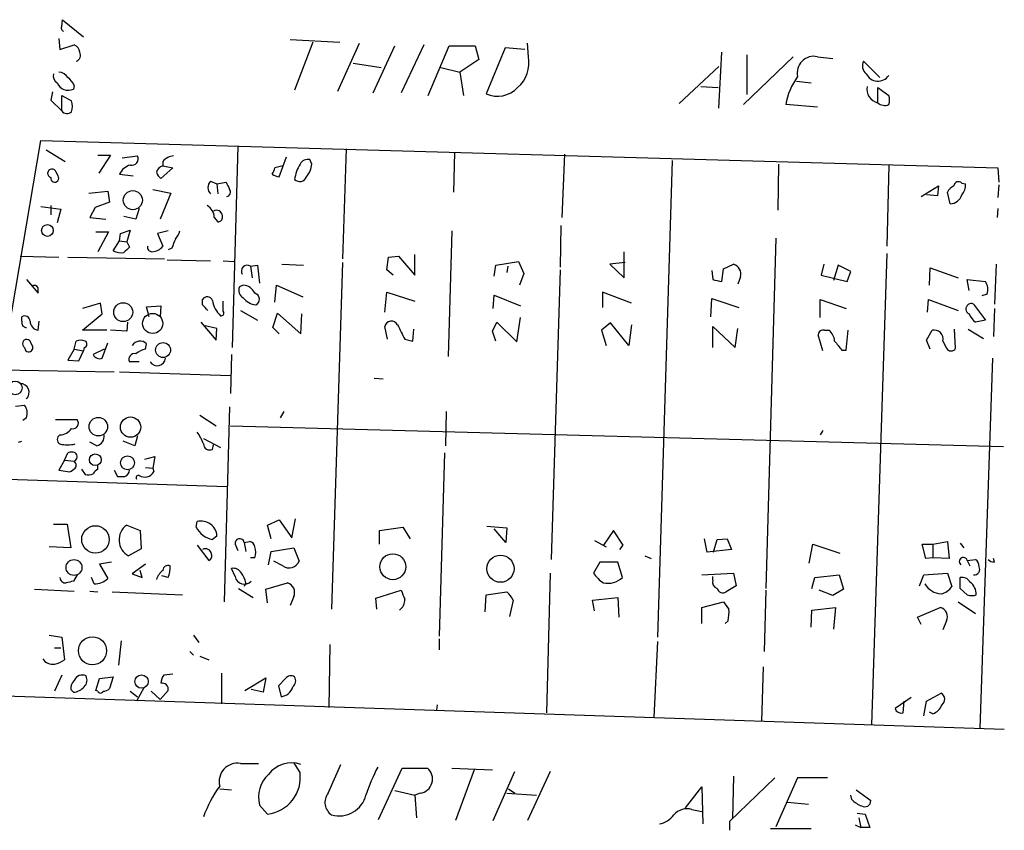
# Model space of a CAD drawing. Extents: x 0 to 725, y 4 to 939.
# Drawn here: x 610 to 702, y 594 to 670 of the extents above; entities that cross this region are included whole.
import ezdxf

# ---------------------------------------------------------------- set-up
doc = ezdxf.new("R2010")
doc.units = 0
doc.header["$MEASUREMENT"] = 0
doc.layers.add('MAIN', color=5, linetype='CONTINUOUS')

msp = doc.modelspace()

# ---------------------------------------------------------------- linework, layer by layer
at = {"layer": 'MAIN'}
for p, q in [((614.0027, 669.4593), (614.0873, 670.052)), ((614.0873, 670.052), (616.0347, 668.4433)), ((613.7487, 668.274), (613.8333, 667.258)), ((613.8333, 667.258), (615.188, 667.6813)), ((635.4233, 668.1893), (640.08, 667.9353)), ((637.54, 667.9353), (635.8467, 663.448)), ((639.9107, 663.3633), (641.9427, 667.8506)), ((643.2127, 663.194), (645.2447, 667.5966)), ((647.954, 667.6813), (645.8373, 663.194)), ((648.3773, 662.94), (650.3247, 667.5966)), ((650.3247, 667.5966), (652.78, 667.5966)), ((652.78, 667.5966), (653.1187, 666.3266)), ((657.7753, 666.5806), (657.6907, 667.8506)), ((655.574, 667.4273), (653.796, 663.1093)), ((657.4367, 667.258), (655.574, 667.4273)), ((675.64, 661.7546), (675.894, 667.004)), ((678.2647, 666.75), (678.2647, 663.0246)), ((641.35, 665.988), (643.9747, 665.5646)), ((653.1187, 666.3266), (651.3407, 665.1413)), ((677.926, 662.0933), (682.5827, 666.5806)), ((684.8687, 666.5806), (686.308, 666.4113)), ((689.1867, 666.1573), (690.7107, 664.6333)), ((649.5627, 665.5646), (651.3407, 665.1413)), ((651.3407, 665.1413), (651.6793, 662.94)), ((671.9147, 662.178), (675.64, 665.6493)), ((615.188, 663.8713), (615.1033, 663.5326)), ((682.9213, 664.2946), (684.276, 664.1253)), ((613.156, 663.2786), (612.9867, 662.5166)), ((614.0027, 661.5006), (614.0027, 662.94)), ((614.0027, 662.94), (614.934, 662.432)), ((673.9467, 663.7866), (675.5553, 663.702)), ((690.5413, 662.2626), (690.5413, 663.702)), ((690.5413, 663.702), (691.5573, 662.94)), ((612.9867, 662.5166), (614.0027, 661.5006)), ((684.8687, 661.8393), (681.9053, 662.0933)), ((604.1813, 612.4786), (612.0553, 658.7066)), ((612.0553, 658.7066), (701.802, 656.1666)), ((612.5633, 657.86), (614.3413, 656.7593)), ((630.5127, 658.1986), (630.0047, 639.318)), ((640.6727, 657.9446), (640.334, 647.6153)), ((650.8327, 657.606), (650.748, 653.8806)), ((661.162, 657.4366), (660.908, 651.51)), ((617.3893, 657.352), (618.5747, 657.352)), ((618.5747, 657.352), (617.474, 655.6586)), ((619.6753, 657.098), (621.1147, 657.2673)), ((623.4853, 656.7593), (623.4853, 656.336)), ((634.4073, 655.32), (635.0847, 657.1826)), ((637.4553, 656.5053), (637.286, 656.9286)), ((671.2373, 656.844), (669.8827, 612.14)), ((681.228, 656.5053), (681.1433, 652.1873)), ((613.664, 655.4046), (613.4947, 655.7433)), ((619.4213, 655.574), (620.6913, 655.4046)), ((624.4167, 656.1666), (623.316, 655.1506)), ((623.4853, 656.336), (624.4167, 656.1666)), ((634.746, 656.336), (633.984, 656.1666)), ((691.5573, 656.4206), (691.388, 648.8006)), ((701.802, 656.1666), (701.8867, 654.812)), ((627.9727, 654.8966), (628.5653, 654.6426)), ((628.5653, 654.6426), (629.412, 654.812)), ((628.5653, 654.6426), (628.65, 653.7113)), ((698.4153, 654.7273), (698.754, 654.6426)), ((616.5427, 653.796), (618.3207, 653.9653)), ((618.3207, 653.9653), (618.49, 652.9493)), ((622.554, 654.1346), (624.2473, 653.796)), ((624.2473, 653.796), (623.2313, 651.3406)), ((694.6053, 653.4573), (696.214, 654.4733)), ((696.214, 654.4733), (696.1293, 653.542)), ((697.3147, 652.78), (697.0607, 653.8806)), ((701.8867, 654.558), (701.802, 653.3726)), ((618.49, 652.9493), (617.1353, 652.4413)), ((696.1293, 653.542), (695.1133, 653.6266)), ((612.0553, 652.526), (613.918, 652.272)), ((612.9867, 652.6106), (612.9867, 651.764)), ((613.918, 652.272), (613.5793, 651.002)), ((617.1353, 652.4413), (616.6273, 651.51)), ((621.284, 652.3566), (620.9453, 651.3406)), ((701.802, 652.3566), (701.7173, 651.51)), ((616.6273, 651.51), (618.1513, 651.3406)), ((620.9453, 651.3406), (619.8447, 651.5946)), ((628.3113, 651.51), (628.65, 651.0866)), ((617.22, 650.1553), (618.4053, 650.1553)), ((618.4053, 650.1553), (617.3893, 648.2926)), ((619.506, 649.986), (620.4373, 650.3246)), ((620.4373, 650.3246), (620.0987, 649.224)), ((623.9933, 650.24), (622.9773, 649.986)), ((650.5787, 650.24), (650.24, 638.4713)), ((660.8233, 650.748), (660.7387, 646.8533)), ((618.8287, 648.3773), (619.4213, 649.3086)), ((619.4213, 649.3086), (619.506, 649.986)), ((619.4213, 649.3086), (620.0987, 649.224)), ((620.0987, 649.224), (620.3527, 648.716)), ((622.9773, 649.986), (623.4853, 648.8006)), ((680.974, 649.5626), (680.0427, 616.712)), ((624.332, 648.6313), (623.9933, 648.462)), ((666.75, 645.8373), (666.75, 648.2926)), ((610.108, 647.8693), (613.7487, 647.7846)), ((614.5953, 647.7846), (623.6547, 647.6153)), ((623.9087, 647.5306), (627.9727, 647.446)), ((629.158, 647.446), (630.174, 647.3613)), ((640.334, 647.2766), (639.318, 614.7646)), ((644.4827, 646.5993), (644.652, 647.7846)), ((644.652, 647.7846), (645.5833, 647.8693)), ((645.5833, 647.8693), (647.1073, 646.0913)), ((647.1073, 646.0913), (647.1073, 648.0386)), ((654.7273, 647.0226), (656.844, 647.3613)), ((656.844, 647.3613), (657.352, 646.2606)), ((666.8347, 647.2766), (665.3953, 647.1073)), ((691.388, 648.1233), (689.9487, 603.9273)), ((631.698, 646.938), (632.3753, 647.0226)), ((631.698, 646.938), (631.8673, 645.8373)), ((632.3753, 647.0226), (632.5447, 645.3293)), ((634.6613, 647.1073), (636.6933, 647.0226)), ((645.0753, 646.0913), (644.4827, 646.5993)), ((654.558, 646.0066), (654.7273, 647.0226)), ((655.828, 646.938), (655.7433, 646.3453)), ((660.7387, 646.5993), (659.892, 619.4213)), ((665.3953, 647.1073), (666.75, 645.8373)), ((674.9627, 646.5146), (675.0473, 645.668)), ((675.894, 645.4986), (676.0633, 646.684)), ((676.0633, 646.684), (676.9947, 647.1073)), ((685.4613, 647.1073), (685.2073, 646.0913)), ((686.816, 647.0226), (686.3927, 645.5833)), ((688.0013, 646.43), (686.816, 647.0226)), ((687.6627, 645.4986), (688.0013, 646.43)), ((695.3673, 645.16), (695.452, 646.7686)), ((695.452, 646.7686), (698.0767, 645.8373)), ((701.6327, 647.1073), (701.4633, 643.382)), ((610.7007, 645.668), (611.8013, 644.398)), ((657.352, 646.2606), (656.9287, 645.16)), ((677.672, 645.922), (677.418, 645.2446)), ((685.2073, 646.0913), (687.6627, 645.4986)), ((699.0927, 644.652), (698.9233, 645.668)), ((698.9233, 645.668), (700.6167, 645.4986)), ((631.0207, 645.16), (630.682, 644.9906)), ((633.984, 643.5513), (634.1533, 645.16)), ((634.1533, 645.16), (636.6087, 644.0593)), ((644.3133, 642.62), (644.4827, 644.4826)), ((644.4827, 644.4826), (647.1073, 643.636)), ((667.4273, 643.4666), (664.718, 644.4826)), ((664.718, 644.4826), (664.718, 643.0433)), ((627.2107, 643.2973), (627.2107, 643.8053)), ((629.158, 642.7046), (629.158, 643.636)), ((654.4733, 642.9586), (654.558, 644.2286)), ((654.558, 644.2286), (657.0133, 643.2126)), ((674.878, 642.1966), (674.9627, 643.89)), ((674.9627, 643.89), (677.5027, 643.0433)), ((685.1227, 642.112), (685.1227, 643.8053)), ((685.1227, 643.8053), (687.578, 642.9586)), ((695.198, 642.62), (695.2827, 643.8053)), ((695.2827, 643.8053), (698.0767, 642.7893)), ((700.786, 644.3133), (700.278, 644.144)), ((617.6433, 643.4666), (615.95, 642.9586)), ((617.8127, 642.4506), (617.6433, 643.4666)), ((621.9613, 643.128), (623.316, 643.2126)), ((622.2153, 642.1966), (621.9613, 643.128)), ((623.316, 643.2126), (623.2313, 642.1966)), ((630.7667, 642.7893), (632.3753, 641.858)), ((699.516, 643.382), (700.6167, 641.858)), ((701.4633, 642.9586), (701.3787, 640.334)), ((610.2773, 641.7733), (610.2773, 642.1966)), ((611.8013, 640.9266), (611.886, 641.7733)), ((615.95, 640.9266), (617.8127, 642.4506)), ((620.1833, 641.6886), (620.0987, 640.842)), ((627.0413, 641.6886), (628.4807, 639.9953)), ((633.8147, 641.1806), (634.238, 642.5353)), ((634.238, 642.5353), (636.4393, 640.588)), ((636.4393, 640.588), (636.524, 642.4506)), ((654.3887, 640.842), (654.812, 641.6886)), ((654.812, 641.6886), (656.6747, 639.826)), ((656.6747, 639.826), (657.0133, 642.112)), ((700.6167, 641.858), (699.6853, 641.6886)), ((618.236, 640.9266), (615.95, 640.9266)), ((620.0987, 640.842), (618.5747, 640.9266)), ((628.5653, 641.096), (627.4647, 641.35)), ((628.4807, 639.9953), (628.5653, 641.096)), ((634.4073, 640.588), (633.8147, 641.1806)), ((644.5673, 640.08), (644.3133, 641.2653)), ((646.938, 639.9106), (647.0227, 641.0113)), ((654.7273, 639.9106), (654.3887, 640.842)), ((665.48, 641.604), (664.6333, 640.9266)), ((664.6333, 640.9266), (665.0567, 639.4873)), ((667.1733, 639.4873), (665.48, 641.604)), ((667.4273, 641.4346), (667.1733, 639.4873)), ((675.0473, 639.318), (675.0473, 641.2653)), ((675.0473, 641.2653), (677.164, 639.318)), ((677.164, 639.318), (677.418, 641.096)), ((685.546, 640.9266), (685.9693, 640.9266)), ((687.578, 639.064), (687.7473, 640.9266)), ((695.1133, 639.9953), (695.6213, 640.9266)), ((697.8227, 639.2333), (697.738, 641.0113)), ((699.008, 641.0113), (700.4473, 640.1646)), ((615.188, 639.1486), (615.3573, 639.9106)), ((646.176, 640.08), (646.938, 639.9106)), ((685.3767, 638.9793), (684.9533, 640.5033)), ((695.452, 639.1486), (695.1133, 639.9953)), ((696.6373, 639.9106), (696.976, 639.2333)), ((611.2933, 639.4026), (611.124, 639.7413)), ((615.188, 639.1486), (614.5953, 638.1326)), ((615.188, 639.1486), (616.0347, 638.9793)), ((615.6113, 638.048), (616.0347, 638.9793)), ((616.1193, 639.318), (616.0347, 638.9793)), ((617.982, 639.1486), (616.966, 638.6406)), ((617.8127, 638.302), (618.3207, 639.7413)), ((621.8767, 639.1486), (621.9613, 639.6566)), ((687.1547, 639.064), (687.578, 639.064)), ((614.5953, 638.1326), (615.6113, 638.048)), ((629.92, 638.6406), (629.8353, 635)), ((701.294, 638.302), (700.1087, 603.5886)), ((608.33, 637.2013), (618.9133, 637.032)), ((621.284, 637.9633), (620.3527, 637.9633)), ((619.4213, 637.032), (629.8353, 636.6933)), ((643.2973, 636.4393), (644.144, 636.3546)), ((609.6847, 633.8146), (610.5313, 633.8993)), ((629.7507, 633.73), (629.2427, 615.442)), ((610.7007, 632.714), (610.362, 632.46)), ((613.41, 632.5446), (615.442, 632.5446)), ((626.9567, 632.968), (628.4807, 631.952)), ((634.8307, 633.3066), (634.492, 632.714)), ((650.0707, 633.3066), (649.986, 630.0893)), ((629.8353, 631.952), (702.31, 630.0046)), ((621.1147, 631.0206), (620.8607, 630.0893)), ((627.2953, 630.7666), (628.904, 629.92)), ((685.3767, 631.5286), (685.1227, 631.1053)), ((609.9387, 630.428), (610.2773, 630.5126)), ((617.3047, 630.0893), (616.6273, 630.428)), ((620.8607, 630.0893), (619.76, 630.5126)), ((628.142, 629.7506), (628.2267, 630.174)), ((614.2567, 628.7346), (614.5953, 629.412)), ((621.792, 628.8193), (622.7233, 629.0733)), ((622.7233, 629.0733), (622.554, 627.9726)), ((649.9013, 629.412), (649.3933, 612.2246)), ((614.2567, 628.7346), (613.7487, 627.8033)), ((614.2567, 628.7346), (615.188, 628.65)), ((615.8653, 627.888), (616.204, 627.38)), ((617.3893, 627.888), (617.3893, 628.2266)), ((621.8767, 628.0573), (622.554, 627.9726)), ((622.554, 627.9726), (622.6387, 627.634)), ((606.552, 627.0413), (629.4967, 626.2793)), ((613.7487, 627.8033), (614.7647, 627.634)), ((618.9133, 627.8033), (619.252, 627.2106)), ((635.5927, 621.4533), (635.9313, 623.2313)), ((613.2407, 622.7233), (614.5107, 622.7233)), ((614.5107, 622.7233), (614.8493, 620.522)), ((620.0987, 622.6386), (621.3687, 622.1306)), ((626.618, 622.4693), (626.7027, 622.9773)), ((633.3067, 622.6386), (634.4073, 623.1466)), ((633.6453, 621.3686), (633.3067, 622.6386)), ((634.4073, 623.1466), (635.5927, 621.4533)), ((643.8053, 622.1306), (646.0067, 622.4693)), ((646.0067, 622.4693), (646.684, 621.3686)), ((653.8807, 622.554), (655.7433, 622.3846)), ((655.6587, 621.03), (654.558, 622.3)), ((655.7433, 622.3846), (655.6587, 621.03)), ((621.3687, 622.1306), (621.4533, 620.4373)), ((628.5653, 621.6226), (628.142, 621.284)), ((643.8053, 620.8606), (643.8053, 622.1306)), ((665.734, 622.1306), (664.8027, 620.776)), ((666.6653, 620.776), (665.734, 622.1306)), ((614.8493, 620.522), (612.8173, 620.6066)), ((626.7027, 620.776), (627.8033, 619.3366)), ((630.2587, 620.8606), (630.5127, 620.268)), ((631.1053, 621.03), (631.6133, 621.1146)), ((631.1053, 621.03), (631.2747, 620.1833)), ((633.6453, 620.1833), (635.762, 620.522)), ((635.762, 620.522), (636.27, 619.252)), ((663.956, 621.1993), (665.0567, 620.6066)), ((666.3267, 620.3526), (666.6653, 620.776)), ((674.5393, 620.0986), (674.2853, 621.3686)), ((675.132, 620.0986), (675.4707, 621.284)), ((675.4707, 621.284), (676.402, 621.3686)), ((676.402, 621.3686), (676.8253, 620.3526)), ((684.1067, 619.0826), (684.4453, 620.8606)), ((684.4453, 620.8606), (686.9853, 620.014)), ((695.0287, 619.506), (694.69, 620.8606)), ((694.69, 620.8606), (695.706, 620.8606)), ((695.706, 620.8606), (697.0607, 621.1146)), ((695.706, 620.8606), (695.706, 619.5906)), ((697.0607, 621.1146), (697.23, 619.506)), ((698.246, 620.9453), (698.5847, 620.522)), ((621.4533, 620.4373), (620.268, 619.76)), ((632.1213, 619.5906), (631.698, 619.5906)), ((633.3913, 618.9133), (633.6453, 620.1833)), ((668.6973, 619.76), (669.29, 619.506)), ((676.8253, 620.3526), (674.5393, 620.0986)), ((695.706, 619.5906), (695.0287, 619.506)), ((697.23, 619.506), (695.706, 619.5906)), ((618.6593, 619.1673), (617.5587, 618.998)), ((617.5587, 618.998), (618.3207, 617.6433)), ((621.8767, 618.998), (620.6067, 618.0666)), ((634.746, 618.8286), (633.8993, 619.252)), ((664.464, 619.1673), (663.8713, 618.1513)), ((666.1573, 619.1673), (664.464, 619.1673)), ((666.5807, 617.728), (666.1573, 619.1673)), ((698.9233, 619.3366), (699.6853, 619.4213)), ((698.9233, 619.3366), (699.1773, 618.8286)), ((701.4633, 619.1673), (701.3787, 619.506)), ((615.442, 617.982), (615.1033, 617.3893)), ((617.0507, 617.1353), (616.7967, 617.728)), ((620.6067, 618.0666), (621.538, 617.728)), ((621.538, 617.728), (621.3687, 618.4053)), ((623.9933, 617.728), (623.4007, 617.8973)), ((630.2587, 617.8126), (629.92, 618.5746)), ((659.8073, 618.1513), (659.4687, 605.028)), ((674.0313, 617.982), (676.9947, 618.1513)), ((675.0473, 617.474), (675.0473, 617.8126)), ((676.9947, 618.1513), (677.2487, 616.966)), ((684.3607, 616.712), (684.6147, 617.728)), ((684.6147, 617.728), (686.9007, 617.982)), ((686.9007, 617.982), (687.324, 616.6273)), ((694.436, 616.966), (694.8593, 617.982)), ((694.8593, 617.982), (697.0607, 618.1513)), ((697.0607, 618.1513), (697.484, 616.8813)), ((698.246, 616.712), (698.246, 617.728)), ((631.2747, 617.22), (631.1053, 616.8813)), ((633.1373, 616.6273), (635.1693, 617.22)), ((677.2487, 616.966), (676.3173, 616.3733)), ((611.4627, 616.6273), (615.188, 616.458)), ((616.6273, 616.458), (617.3893, 616.3733)), ((618.744, 616.3733), (625.348, 616.1193)), ((630.5973, 616.712), (631.952, 615.8653)), ((633.3067, 615.3573), (633.1373, 616.6273)), ((635.762, 615.95), (635.4233, 615.1033)), ((643.4667, 615.7806), (645.8373, 616.5426)), ((653.7113, 614.5106), (653.796, 616.1193)), ((653.796, 616.1193), (655.7433, 616.3733)), ((663.7867, 615.6113), (666.1573, 615.8653)), ((666.1573, 615.8653), (666.242, 614.0026)), ((680.0427, 616.5426), (679.8733, 610.7853)), ((686.308, 616.0346), (685.038, 616.5426)), ((687.324, 616.6273), (686.308, 616.0346)), ((698.9233, 616.1193), (698.246, 616.712)), ((643.5513, 614.7646), (643.4667, 615.7806)), ((656.336, 615.6113), (655.9973, 614.0873)), ((663.956, 614.5953), (663.7867, 615.6113)), ((674.0313, 614.934), (676.0633, 615.442)), ((674.0313, 613.41), (674.0313, 614.934)), ((684.3607, 614.68), (686.562, 614.934)), ((686.562, 614.934), (686.3927, 612.902)), ((694.2667, 614.0026), (696.3833, 614.934)), ((698.0767, 615.442), (699.6853, 614.3413)), ((684.276, 613.0713), (684.3607, 614.68)), ((694.6053, 613.3253), (694.2667, 614.0026)), ((676.4867, 613.664), (676.2327, 613.41)), ((696.976, 613.664), (696.6373, 612.8173)), ((612.8173, 612.3093), (614.0027, 612.14)), ((626.364, 612.3093), (626.872, 611.632)), ((614.0027, 612.14), (614.2567, 610.0233)), ((619.5907, 611.8013), (619.3367, 609.5153)), ((639.1487, 611.4626), (639.064, 605.536)), ((649.3933, 611.9706), (649.3933, 610.9546)), ((669.8827, 611.7166), (669.544, 604.6046)), ((613.3253, 611.124), (613.918, 611.124)), ((626.0253, 610.7853), (626.364, 610.4466)), ((626.9567, 610.362), (627.8033, 610.0233)), ((614.0027, 608.584), (613.3253, 607.06)), ((624.4167, 608.6686), (623.57, 608.584)), ((628.9887, 608.7533), (628.9887, 605.8746)), ((679.7887, 609.346), (679.6193, 604.266)), ((617.22, 607.1446), (617.5587, 608.2453)), ((617.5587, 608.2453), (618.8287, 608.4146)), ((618.8287, 608.4146), (618.49, 607.314)), ((631.19, 607.1446), (633.1373, 608.33)), ((633.1373, 608.33), (632.8833, 606.9753)), ((635, 608.2453), (634.3227, 607.568)), ((634.3227, 607.568), (634.5767, 606.552)), ((608.6687, 606.6366), (702.3947, 603.504)), ((615.1033, 606.9753), (614.8493, 607.2293)), ((617.3893, 607.06), (617.22, 607.1446)), ((620.4373, 607.06), (621.1147, 606.552)), ((621.7073, 607.3986), (621.03, 606.1286)), ((622.3847, 607.06), (623.2313, 606.298)), ((623.9933, 607.1446), (623.2313, 606.298)), ((632.8833, 606.9753), (631.7827, 607.2293)), ((695.1133, 606.1286), (696.468, 606.8906)), ((649.224, 605.79), (649.1393, 605.282)), ((693.674, 606.4673), (692.15, 605.4513)), ((692.912, 605.028), (692.9967, 606.1286)), ((694.8593, 604.774), (695.1133, 606.1286)), ((695.706, 604.9433), (695.3673, 605.1126)), ((630.7667, 600.2866), (632.46, 600.2866)), ((636.3547, 599.44), (635.762, 600.3713)), ((638.9793, 597.4926), (640.1647, 600.202)), ((643.7207, 595.0373), (645.922, 599.8633)), ((645.922, 599.8633), (648.2927, 599.8633)), ((650.5787, 599.8633), (654.3887, 599.694)), ((652.6953, 599.694), (650.9173, 594.9526)), ((654.4733, 594.9526), (656.5053, 599.5246)), ((659.8073, 599.5246), (657.6907, 594.9526)), ((676.656, 594.868), (680.8893, 598.932)), ((676.9947, 599.1013), (676.91, 595.122)), ((683.006, 598.932), (680.974, 594.36)), ((685.8, 598.932), (683.006, 598.932)), ((628.8193, 597.916), (629.92, 597.8313)), ((645.2447, 597.7466), (647.1073, 597.3233)), ((647.6153, 597.4926), (647.1073, 597.3233)), ((655.7433, 597.4926), (658.5373, 597.3233)), ((655.9127, 597.916), (656.5053, 597.4926)), ((672.5073, 596.138), (674.0313, 598.0853)), ((674.0313, 598.0853), (674.116, 594.614)), ((688.5093, 597.8313), (689.864, 596.8153)), ((647.1073, 597.3233), (647.2767, 595.2066)), ((682.0747, 596.646), (684.022, 596.4766)), ((688.086, 596.9), (688.0013, 597.3233)), ((632.5447, 596.392), (633.3067, 595.5453)), ((673.1, 595.9686), (674.0313, 595.7993)), ((688.594, 595.63), (689.356, 595.5453)), ((689.356, 595.5453), (689.7793, 594.2753)), ((676.656, 594.0213), (676.656, 594.868)), ((688.7633, 595.2066), (688.9327, 594.2753)), ((680.466, 594.1906), (684.276, 594.1906)), ((688.4247, 594.5293), (688.9327, 594.2753)), ((689.7793, 594.2753), (688.9327, 594.2753))]:
    msp.add_line(p, q, dxfattribs=at)
for centre, radius in [((620.6754, 653.1243), 0.8965), ((612.6674, 650.2811), 0.5519), ((619.7748, 642.6187), 0.89), ((622.5371, 641.5636), 0.9457), ((623.5091, 639.069), 0.7038), ((609.644, 635.5146), 0.644), ((617.4391, 631.8804), 0.8676), ((620.4586, 631.8367), 0.9522), ((617.153, 628.7762), 0.5523), ((620.1754, 628.4897), 0.6457), ((617.1663, 621.3046), 1.2866), ((645.054, 618.7438), 1.2146), ((655.151, 618.5578), 1.2727), ((615.1584, 618.67), 0.7483), ((616.8921, 610.8606), 1.3182), ((621.4926, 607.9773), 0.6269)]:
    msp.add_circle(centre, radius, dxfattribs=at)
for centre, radius, start, end in [((614.3412, 669.2899), 0.3785, 153.414641, 243.448488), ((614.8859, 666.9255), 0.8139, 5.534773, 68.212969), ((615.2091, 666.7077), 0.57, 285.069981, 31.322346), ((684.537, 665.0496), 1.5665, 77.775473, 192.220952), ((654.7574, 666.0272), 3.0683, 310.727075, 10.391031), ((690.0754, 665.7279), 0.987, 154.211204, 229.981119), ((613.9391, 664.7602), 0.7298, 163.129307, 240.459624), ((613.664, 664.0407), 1.1039, 32.469202, 85.599304), ((690.5512, 665.5396), 1.2472, 207.072535, 323.776047), ((614.6297, 664.5704), 1.1408, 202.964479, 294.529584), ((613.3689, 663.0679), 1.9886, 23.828505, 51.923362), ((687.9831, 661.0876), 6.1604, 143.892213, 170.604343), ((654.8797, 665.3954), 2.53, 244.637235, 317.98316), ((690.8162, 663.5466), 1.313, 169.468, 257.915605), ((690.5416, 662.5167), 1.1004, 337.370923, 22.624271), ((613.4529, 661.924), 1.5658, 341.068631, 18.931369), ((691.1746, 662.9297), 0.9198, 226.488897, 294.586757), ((614.506, 661.8722), 0.6255, 216.439455, 313.173271), ((620.5956, 656.9883), 0.5893, 254.419166, 28.256638), ((624.6003, 655.7993), 1.4713, 93.858111, 139.271992), ((639.6264, 654.5413), 3.8159, 149.023626, 172.096679), ((637.1025, 656.0962), 0.8524, 77.56816, 151.318192), ((635.5429, 656.6234), 1.916, 317.136122, 356.466195), ((613.0968, 655.6332), 0.4129, 15.46691, 254.53309), ((620.9345, 654.791), 1.7038, 106.967238, 152.640854), ((623.6548, 655.5739), 0.7807, 102.539156, 167.468008), ((623.9926, 656.0813), 1.1506, 197.082228, 233.98361), ((633.027, 656.226), 0.9588, 317.155503, 356.448267), ((634.6126, 656.8975), 1.5908, 236.301941, 262.585052), ((613.3592, 655.1845), 0.3759, 172.234148, 35.833535), ((628.5371, 654.3039), 0.8184, 133.598957, 226.396215), ((798.9212, 739.1432), 189.3281, 206.450446, 206.679643), ((636.3208, 655.5231), 0.6586, 223.954124, 342.038241), ((698.1002, 654.4027), 0.4524, 45.850821, 171.022765), ((697.3789, 654.5366), 1.3792, 318.715594, 4.407945), ((629.3978, 653.8807), 0.4347, 283.147711, 35.73378), ((698.3732, 653.1609), 1.4969, 118.746399, 151.262153), ((697.2418, 654.0135), 1.2356, 273.382253, 341.752742), ((627.0689, 651.5041), 1.2424, 0.272088, 62.94617), ((628.5089, 651.6088), 0.5688, 7.120019, 119.74738), ((628.6312, 651.5475), 0.4613, 272.335786, 16.600508), ((623.4664, 650.6456), 1.6774, 315.886457, 346.006836), ((836.1632, 564.3849), 227.9691, 158.082823, 158.31202), ((619.5906, 649.8162), 1.6282, 242.098704, 278.978664), ((747.0986, 521.4621), 179.6053, 134.885409, 135.114591), ((622.4754, 648.728), 0.4354, 170.403577, 269.197333), ((622.4693, 649.5626), 1.27, 270, 323.130102), ((631.4063, 646.4677), 0.5534, 58.191056, 211.808944), ((676.715, 646.1613), 0.9865, 345.960939, 73.528845), ((717.8158, 857.2341), 215.8457, 258.571561, 258.80077), ((699.5156, 644.7366), 1.3391, 341.571817, 34.684599), ((611.4198, 644.6924), 0.4372, 29.244253, 118.868778), ((484.8013, 644.652), 127.0003, 359.885409, 0.114591), ((631.3593, 644.6519), 0.7573, 153.431565, 243.438333), ((630.9014, 643.8118), 1.3534, 25.665737, 84.943162), ((627.6568, 643.548), 0.515, 19.581978, 150.024662), ((630.6077, 644.1046), 2.4954, 188.851948, 226.942146), ((632.4034, 645.0186), 1.7326, 217.054428, 263.457856), ((631.9584, 643.8319), 0.5892, 294.851214, 73.946386), ((500.4897, 516.0683), 179.5701, 44.885386, 45.114614), ((628.9605, 642.5352), 0.2601, 257.454468, 40.620402), ((699.3043, 642.9163), 0.5114, 65.549556, 245.559754), ((610.7112, 641.6357), 0.4552, 162.404942, 268.678315), ((610.5314, 641.7565), 0.5082, 1.894503, 120.000795), ((611.8936, 641.7759), 0.8543, 180.174375, 263.797567), ((644.9342, 641.1523), 0.6311, 26.569111, 169.685409), ((700.9143, 643.2558), 1.9916, 203.846818, 231.896418), ((984.4771, 810.0772), 378.6115, 206.45046, 206.679649), ((685.4084, 640.4927), 0.4552, 72.404942, 178.665732), ((685.0108, 639.8124), 1.4697, 3.83093, 49.295957), ((695.8048, 640.0941), 0.8525, 347.569607, 102.430393), ((610.73, 639.6664), 0.4011, 10.763581, 240.30296), ((615.7806, 638.8949), 1.1004, 67.370923, 112.624271), ((616.063, 639.6284), 0.3155, 280.280479, 63.451194), ((621.3531, 639.0194), 0.8809, 46.333931, 147.917402), ((898.4658, 808.8372), 271.0633, 218.550178, 218.779361), ((610.9208, 639.2841), 0.391, 175.025816, 17.64695), ((622.3632, 636.8418), 2.3575, 101.90906, 126.972457), ((697.3994, 639.4591), 0.4798, 208.071082, 331.923298), ((617.5586, 638.8945), 0.6447, 203.192756, 293.212594), ((620.8395, 638.1962), 0.5396, 78.69215, 205.567878), ((622.9632, 638.3725), 0.7793, 211.674936, 354.809565), ((610.0959, 635.0846), 0.8468, 315.583752, 89.181255), ((609.4306, 633.1372), 1.3388, 341.571818, 34.69786), ((615.0469, 632.206), 0.5203, 257.469998, 40.596517), ((613.791, 632.5022), 1.3976, 271.734463, 324.870277), ((614.0591, 630.6819), 0.4798, 118.071082, 241.923298), ((617.0844, 630.9699), 0.9078, 284.045429, 8.578205), ((624.0269, 629.2088), 3.4329, 17.806858, 38.788314), ((614.553, 633.1815), 3.0102, 256.16734, 283.83266), ((627.888, 630.2869), 0.5934, 182.73366, 295.342961), ((614.934, 628.7763), 0.7203, 61.951376, 118.048624), ((615.0125, 629.0552), 0.4416, 293.418375, 53.898222), ((530.3687, 754.8033), 152.6261, 303.57027, 303.799453), ((614.835, 628.2619), 0.5247, 326.537091, 47.711618), ((617.6859, 627.1682), 0.7785, 112.394546, 157.621866), ((616.4158, 628.9464), 1.5807, 262.299482, 290.370222), ((619.5907, 796.5105), 169.3002, 269.885375, 270.114592), ((619.7098, 627.815), 0.643, 289.959507, 358.957401), ((621.1994, 627.0942), 0.2182, 67.18418, 219.086218), ((621.792, 628.1421), 0.9875, 239.040224, 329.032263), ((621.081, 621.2521), 1.6992, 125.316602, 241.415375), ((628.6104, 623.4586), 2.2245, 206.406092, 257.844439), ((627.0735, 621.5293), 1.4947, 3.578725, 104.363496), ((630.682, 620.9453), 0.4317, 11.315138, 191.315138), ((631.5288, 620.5221), 0.5985, 8.116564, 81.883436), ((630.6834, 620.0986), 1.525, 340.542042, 19.457958), ((627.4929, 619.8588), 0.5688, 7.120019, 119.74738), ((627.634, 619.7599), 0.4559, 291.799076, 21.810744), ((698.5532, 619.2282), 0.3856, 16.324981, 234.755985), ((623.9779, 618.3706), 0.4938, 68.026247, 175.970595), ((621.8752, 618.6173), 2.2972, 337.224539, 5.277526), ((635.3386, 619.65), 1.0129, 234.191391, 336.862317), ((699.5796, 618.49), 0.5119, 262.863879, 29.750435), ((699.3467, 618.8286), 0.6826, 352.88019, 60.261365), ((701.5227, 620.1243), 0.9588, 227.155503, 266.448267), ((614.3702, 617.7547), 0.5376, 182.84697, 275.957684), ((624.7402, 616.8962), 1.9627, 129.745394, 160.275285), ((630.1035, 617.7422), 0.8524, 28.681808, 102.43184), ((631.1346, 618.0112), 0.8982, 192.775141, 316.18184), ((628.9672, 616.7328), 2.3584, 11.922191, 36.975336), ((666.8775, 620.2264), 3.6528, 214.616288, 235.389367), ((665.1837, 619.2518), 2.0672, 259.379323, 312.514193), ((698.4293, 616.8953), 0.8526, 28.687149, 102.414375), ((657.094, 447.9621), 174.5531, 103.919662, 104.148821), ((617.0446, 618.9921), 1.8568, 270.188229, 313.413525), ((634.9247, 616.3325), 0.9206, 335.44787, 74.591493), ((675.658, 617.3147), 0.6311, 165.380272, 252.736416), ((696.5835, 618.1056), 1.9051, 210.618183, 266.52422), ((696.1294, 617.8126), 1.6439, 281.886863, 325.491118), ((698.301, 616.1256), 1.469, 359.754281, 53.378165), ((857.6479, 700.7908), 227.9506, 201.690314, 201.919506), ((654.5169, 614.8079), 1.9886, 23.828505, 51.923362), ((676.021, 616.8601), 0.5699, 195.062887, 301.327573), ((699.3467, 617.135), 1.1004, 247.370923, 292.624271), ((645.0545, 615.6217), 1.124, 303.083494, 3.790338), ((845.6432, 742.0852), 211.6503, 216.752577, 216.981793), ((696.1387, 614.0465), 0.9206, 335.44787, 74.591493), ((673.224, 614.4683), 3.3604, 346.151915, 5.058586), ((613.1864, 610.7453), 1.1537, 213.531667, 276.914962), ((612.8388, 611.9068), 2.3575, 281.90906, 306.972457), ((615.9329, 607.7818), 0.8009, 63.623716, 158.448342), ((615.5055, 608.1078), 0.8756, 314.504926, 26.559198), ((624.8406, 607.7371), 1.527, 146.315136, 176.812677), ((635.5041, 607.9259), 0.5968, 54.96787, 147.641471), ((615.8351, 607.326), 0.9905, 130.787625, 185.602387), ((623.4139, 607.2426), 0.5876, 350.399825, 99.590561), ((635.2156, 608.0483), 0.7297, 309.254599, 30.131529), ((615.0045, 608.4428), 1.4709, 273.851648, 319.281668), ((617.6433, 607.1657), 0.2751, 202.594233, 337.405767), ((617.8386, 608.0155), 0.9573, 273.51548, 312.879217), ((634.4287, 607.843), 1.2995, 276.539828, 343.929227), ((696.1513, 606.3127), 0.659, 307.521946, 61.276435), ((695.113, 606.383), 1.557, 292.38634, 337.61366), ((692.7527, 605.6388), 0.6312, 197.280921, 284.617437), ((630.485, 598.5917), 1.7183, 80.563444, 194.206889), ((635.5784, 597.5662), 2.7728, 71.912025, 142.070828), ((635.4734, 597.0944), 3.0118, 133.734083, 193.486706), ((632.9071, 598.9981), 3.4758, 276.601595, 7.304124), ((659.9236, 591.5744), 18.314, 152.791901, 161.70514), ((647.43, 598.8277), 1.3479, 277.901666, 50.204226), ((638.2436, 591.338), 11.6402, 144.060349, 160.145956), ((640.0934, 596.6341), 1.4065, 142.382975, 236.544931), ((640.0057, 597.9826), 2.6141, 254.74738, 345.391759), ((689.9348, 598.777), 2.6346, 225.433655, 249.619837), ((689.3136, 596.7731), 0.552, 237.539156, 4.384376), ((672.6342, 594.445), 1.5932, 73.000387, 140.396573), ((669.6052, 596.8362), 2.2667, 281.368429, 322.635157)]:
    msp.add_arc(centre, radius, start, end, dxfattribs=at)

doc.saveas('drawing.dxf')
